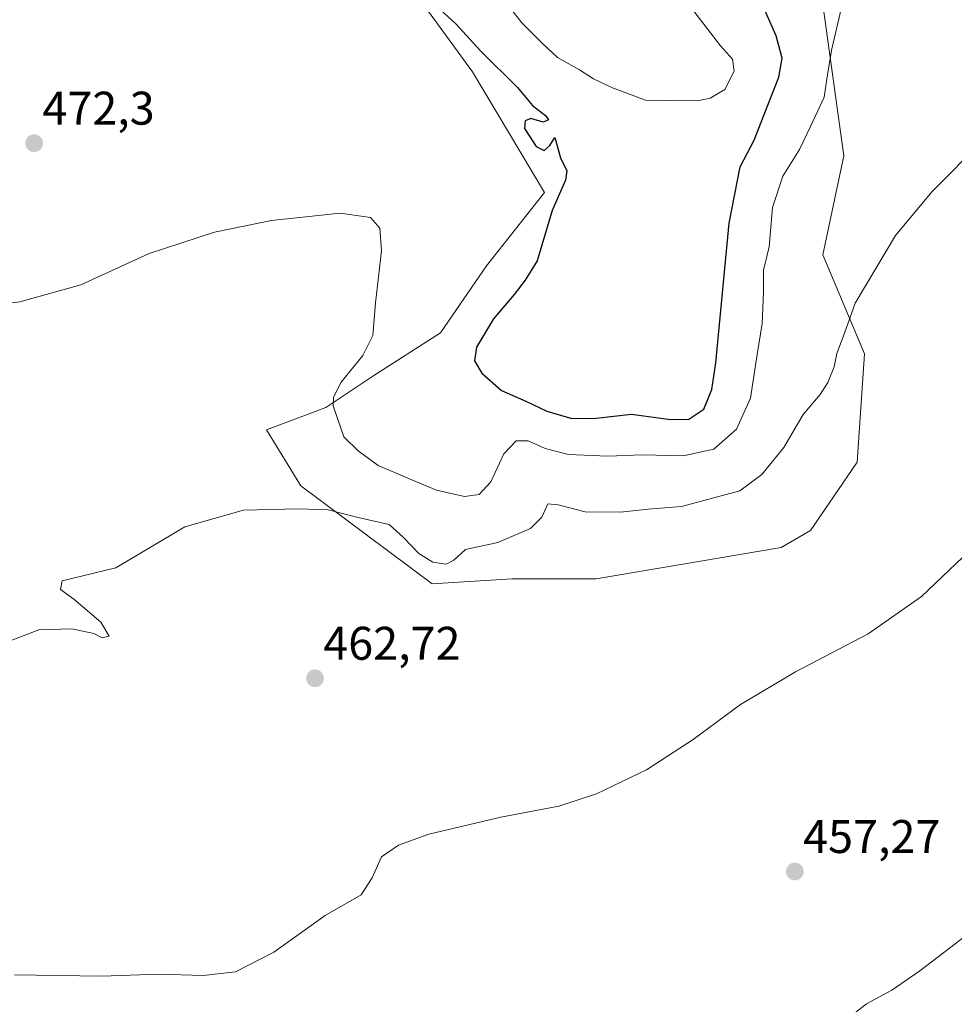
# Model space of a CAD drawing. Units: metres. Extents: x 631896 to 635367, y 4699607 to 4701986.
# Drawn here: x 633688 to 633886, y 4699937 to 4700146 of the extents above; entities that cross this region are included whole.
import ezdxf
from ezdxf.enums import TextEntityAlignment as Align

# ---------------------------------------------------------------- set-up
doc = ezdxf.new("R2010")
doc.units = ezdxf.units.M
doc.header["$MEASUREMENT"] = 0
for name, color, linetype, lineweight in [('Arbolado forestal CxS', 92, 'Continuous', 0), ('Carátula', 7, 'Continuous', 5), ('Cultivos herbáceos CxS', 92, 'Continuous', 0), ('Curva de nivel maestra', 36, 'Continuous', 30), ('Curva de nivel normal', 36, 'Continuous', 0), ('Punto de cota en terreno', 7, 'Continuous', 0), ('Rótulo de punto de cota en terreno', 19, 'Continuous', 0)]:
    doc.layers.add(name, color=color, linetype=linetype, lineweight=lineweight)
doc.styles.add('Arial', font='txt', dxfattribs={"height": 0.2})

# ---------------------------------------------------------------- blocks, each defined once
blk = doc.blocks.new('*U157')
at = {"layer": 'Arbolado forestal CxS', "color": 92, "linetype": 'Continuous', "lineweight": 0}
blk.add_polyline3d([(633858.2697, 4700149.1547, 470.0234), (633862.6984, 4700117.0295, 466.8998), (633858.2689, 4700095.9825, 465.9407), (633867.1257, 4700074.9353, 463.5301), (633865.5455, 4700051.9441, 461.9791), (633855.6364, 4700037.4053, 461.5011), (633849.3601, 4700033.7703, 461.5289), (633810.0547, 4700027.1629, 462.6675), (633792.2177, 4700027.1631, 463.1174), (633775.2073, 4700026.0461, 463.3984), (633747.3416, 4700046.9115, 465.1415), (633740.0417, 4700058.7867, 466.1137), (633752.6219, 4700063.5587, 470.0089), (633762.6129, 4700070.1685, 472.2855), (633776.9813, 4700079.4323, 473.6635), (633786.7715, 4700093.6573, 473.7976), (633799.0677, 4700109.2173, 475.1051), (633783.7831, 4700134.8545, 473.4621), (633762.0322, 4700164.7691, 474.5688)], dxfattribs=at)
blk = doc.blocks.new('*U158')
at = {"layer": 'Cultivos herbáceos CxS', "color": 92, "linetype": 'Continuous', "lineweight": 0}
blk.add_polyline3d([(633762.0322, 4700164.7691, 474.5688), (633783.7831, 4700134.8545, 473.4621), (633799.0677, 4700109.2173, 475.1051), (633786.7715, 4700093.6573, 473.7976), (633776.9813, 4700079.4323, 473.6635), (633762.6129, 4700070.1685, 472.2855), (633752.6219, 4700063.5587, 470.0089), (633740.0417, 4700058.7867, 466.1137), (633747.3416, 4700046.9115, 465.1415), (633775.2073, 4700026.0461, 463.3984), (633792.2177, 4700027.1631, 463.1174), (633810.0547, 4700027.1629, 462.6675), (633849.3601, 4700033.7703, 461.5289), (633855.6364, 4700037.4053, 461.5011), (633865.5455, 4700051.9441, 461.9791), (633867.1257, 4700074.9353, 463.5301), (633858.2689, 4700095.9825, 465.9407), (633862.6984, 4700117.0295, 466.8998), (633858.2697, 4700149.1547, 470.0234)], dxfattribs=at)
blk = doc.blocks.new('*U179')
at = {"layer": 'Curva de nivel normal', "color": 36, "linetype": 'Continuous', "lineweight": 0}
blk.add_polyline3d([(633685.53, 4700013.94, 465), (633691.6, 4700016.26, 465), (633698.64, 4700016.49, 465), (633703.32, 4700015.49, 465), (633705.11, 4700014.57, 465), (633706.59, 4700014.98, 465), (633704.81, 4700017.94, 465), (633699.1, 4700022.82, 465), (633696.21, 4700024.86, 465), (633696.56, 4700026.68, 465), (633708, 4700029.49, 465), (633722.64, 4700038.19, 465), (633735.14, 4700041.7, 465), (633746.84, 4700042, 465), (633753.13, 4700041.82, 465), (633759.47, 4700040.14, 465), (633766.11, 4700038.69, 465), (633769.07, 4700035.95, 465), (633772.39, 4700032.5, 465), (633775.33, 4700030.64, 465), (633778.21, 4700030.22, 465), (633779.85, 4700031.1, 465), (633782.31, 4700033.38, 465), (633789.2, 4700034.86, 465), (633796.13, 4700037.8, 465), (633798.53, 4700040.25, 465), (633799.8, 4700043.06, 465), (633801.99, 4700042.87, 465), (633807.77, 4700041.36, 465), (633815.22, 4700041.3, 465), (633821.11, 4700041.95, 465), (633828.19, 4700042.52, 465), (633840.59, 4700045.86, 465), (633845.29, 4700049.28, 465), (633849.94, 4700055.02, 465), (633854.05, 4700062.02, 465), (633857.65, 4700066.31, 465), (633859.33, 4700068.82, 465), (633860.68, 4700072.19, 465), (633861.2, 4700074.99, 465), (633862.85, 4700079.36, 465), (633865.09, 4700085.72, 465), (633873.71, 4700100.05, 465), (633881.39, 4700109.33, 465), (633892.25, 4700120.26, 465)], dxfattribs=at)
blk = doc.blocks.new('*U188')
at = {"layer": 'Curva de nivel normal', "color": 36, "linetype": 'Continuous', "lineweight": 0}
blk.add_polyline3d([(633863.2, 4699933.44, 455), (633867.53, 4699936.82, 455), (633872.91, 4699939.76, 455), (633878.83, 4699943.87, 455), (633888.77, 4699951.43, 455)], dxfattribs=at)
blk = doc.blocks.new('*U193')
at = {"layer": 'Curva de nivel normal', "color": 36, "linetype": 'Continuous', "lineweight": 0}
blk.add_polyline3d([(633862.23, 4700148.54, 470), (633860.12, 4700139.76, 470), (633859.32, 4700134.74, 470), (633858.52, 4700129.48, 470), (633855.62, 4700123.22, 470), (633853.26, 4700118.36, 470), (633849.74, 4700112.69, 470), (633847.54, 4700106.02, 470), (633846.86, 4700097.69, 470), (633845.66, 4700092.69, 470), (633845.66, 4700088.07, 470), (633845.32, 4700081.38, 470), (633844.28, 4700074.78, 470), (633842.86, 4700065.54, 470), (633839.92, 4700058.93, 470), (633835.05, 4700054.71, 470), (633828.53, 4700053.29, 470), (633819.87, 4700053.46, 470), (633812.53, 4700053.18, 470), (633804.2, 4700053.57, 470), (633799.22, 4700054.82, 470), (633795.59, 4700056.44, 470), (633793.09, 4700056.46, 470), (633790.45, 4700053.71, 470), (633787.69, 4700047.72, 470), (633785.21, 4700045.07, 470), (633782.1, 4700044.62, 470), (633776.11, 4700045.94, 470), (633769.56, 4700048.71, 470), (633763.73, 4700051.23, 470), (633759.47, 4700054.35, 470), (633756.48, 4700057.29, 470), (633754.21, 4700063.87, 470), (633754.25, 4700065.71, 470), (633755.9, 4700068.91, 470), (633760.48, 4700074.57, 470), (633762.62, 4700078.85, 470), (633763.2, 4700085.75, 470), (633764.44, 4700096.81, 470), (633764.07, 4700101.62, 470), (633762.1, 4700103.92, 470), (633755.7, 4700104.86, 470), (633741.09, 4700103.25, 470), (633728.95, 4700100.81, 470), (633715.08, 4700096.25, 470), (633700.58, 4700089.61, 470), (633687.6, 4700085.96, 470), (633670.89, 4700083.83, 470)], dxfattribs=at)
blk = doc.blocks.new('*U195')
at = {"layer": 'Curva de nivel normal', "color": 36, "linetype": 'Continuous', "lineweight": 0}
blk.add_polyline3d([(633686.47, 4699943.02, 460), (633704.95, 4699942.68, 460), (633717.14, 4699943.16, 460), (633726.53, 4699942.82, 460), (633733.46, 4699943.65, 460), (633741.59, 4699947.77, 460), (633752.46, 4699955.59, 460), (633760.1, 4699959.97, 460), (633762.46, 4699963.61, 460), (633764.44, 4699968.04, 460), (633768.1, 4699970.53, 460), (633774.52, 4699972.87, 460), (633789.78, 4699976.5, 460), (633802.17, 4699978.84, 460), (633810.11, 4699981.44, 460), (633820.77, 4699986.56, 460), (633830.72, 4699992.98, 460), (633840.77, 4700000.4, 460), (633852.45, 4700007.37, 460), (633867.87, 4700015.42, 460), (633879.2, 4700023.4, 460), (633888, 4700031.74, 460)], dxfattribs=at)
blk = doc.blocks.new('5PATER')
at = {"layer": 'Carátula', "linetype": 'Continuous', "lineweight": 5}
h = blk.add_hatch(color=250, dxfattribs=at)
edge = h.paths.add_edge_path()
edge.add_ellipse((0, 0.01), major_axis=(-1.33, -1.34), ratio=0.999422, start_angle=0, end_angle=360)

msp = doc.modelspace()

# ---------------------------------------------------------------- linework, layer by layer
at = {"layer": 'Arbolado forestal CxS', "color": 92, "linetype": 'Continuous', "lineweight": 0}
msp.add_polyline3d([(633858.27, 4700149.15, 470.02), (633862.7, 4700117.03, 466.9), (633858.27, 4700095.98, 465.94), (633867.13, 4700074.94, 463.53), (633865.55, 4700051.94, 461.98), (633855.64, 4700037.41, 461.5), (633849.36, 4700033.77, 461.53), (633810.05, 4700027.16, 462.67), (633792.22, 4700027.16, 463.12), (633775.21, 4700026.05, 463.4), (633747.34, 4700046.91, 465.14), (633740.04, 4700058.79, 466.11), (633752.62, 4700063.56, 470.01), (633762.61, 4700070.17, 472.29), (633776.98, 4700079.43, 473.66), (633786.77, 4700093.66, 473.8), (633799.07, 4700109.22, 475.11), (633783.78, 4700134.85, 473.46), (633762.03, 4700164.77, 474.57)], dxfattribs=at)
at = {"layer": 'Cultivos herbáceos CxS', "color": 92, "linetype": 'Continuous', "lineweight": 0}
msp.add_polyline3d([(633858.27, 4700149.15, 470.02), (633862.7, 4700117.03, 466.9), (633858.27, 4700095.98, 465.94), (633867.13, 4700074.94, 463.53), (633865.55, 4700051.94, 461.98), (633855.64, 4700037.41, 461.5), (633849.36, 4700033.77, 461.53), (633810.05, 4700027.16, 462.67), (633792.22, 4700027.16, 463.12), (633775.21, 4700026.05, 463.4), (633747.34, 4700046.91, 465.14), (633740.04, 4700058.79, 466.11), (633752.62, 4700063.56, 470.01), (633762.61, 4700070.17, 472.29), (633776.98, 4700079.43, 473.66), (633786.77, 4700093.66, 473.8), (633799.07, 4700109.22, 475.11), (633783.78, 4700134.85, 473.46), (633762.03, 4700164.77, 474.57)], dxfattribs=at)
at = {"layer": 'Curva de nivel maestra', "color": 36, "linetype": 'Continuous', "lineweight": 30}
msp.add_polyline3d([(633776.24, 4700148.73, 475), (633780.26, 4700145.08, 475), (633785.48, 4700139.3, 475), (633793.34, 4700131.5, 475), (633796.52, 4700127.68, 475), (633799.27, 4700125.61, 475), (633799.92, 4700124.64, 475), (633798.78, 4700124.17, 475), (633796.19, 4700124.92, 475), (633794.98, 4700124.45, 475), (633794.85, 4700122.81, 475), (633795.9, 4700121.16, 475), (633797.3, 4700118.98, 475), (633799.04, 4700118.11, 475), (633800.25, 4700119.22, 475), (633801.26, 4700120.91, 475), (633802.46, 4700116.61, 475), (633803.83, 4700113.83, 475), (633803.56, 4700111.84, 475), (633800.74, 4700105.36, 475), (633797.53, 4700094.69, 475), (633795.01, 4700090.57, 475), (633792.63, 4700087.54, 475), (633788.25, 4700082.36, 475), (633784.64, 4700076.32, 475), (633784.22, 4700073.45, 475), (633785.76, 4700070.8, 475), (633789.93, 4700067.15, 475), (633795.14, 4700064.87, 475), (633799.57, 4700062.75, 475), (633804.91, 4700061.17, 475), (633810.05, 4700061.26, 475), (633817.56, 4700062.14, 475), (633825.85, 4700060.96, 475), (633829.79, 4700061.04, 475), (633832.95, 4700063.18, 475), (633834.65, 4700067.33, 475), (633835.5, 4700073.06, 475), (633838.34, 4700102.69, 475), (633840.64, 4700114.69, 475), (633843.67, 4700120.36, 475), (633845.76, 4700125.76, 475), (633848.89, 4700133.72, 475), (633849.59, 4700137.74, 475), (633848.35, 4700142.5, 475), (633845.62, 4700148.62, 475)], dxfattribs=at)
at = {"layer": 'Curva de nivel normal', "color": 36, "linetype": 'Continuous', "lineweight": 0}
msp.add_polyline3d([(633791.18, 4700149.2, 480), (633794.3, 4700145.25, 480), (633798.6, 4700140.96, 480), (633801.86, 4700137.93, 480), (633806.53, 4700135.29, 480), (633809.53, 4700133.38, 480), (633813.53, 4700131.46, 480), (633820.53, 4700128.87, 480), (633831.64, 4700128.7, 480), (633834.27, 4700129.23, 480), (633837.4, 4700131.07, 480), (633839.41, 4700134.97, 480), (633839.03, 4700137.55, 480), (633836.48, 4700140.41, 480), (633830.86, 4700147.74, 480)], dxfattribs=at)

# ---------------------------------------------------------------- block references
at = {"layer": 'Arbolado forestal CxS', "color": 92, "linetype": 'Continuous', "lineweight": 0}
msp.add_blockref('*U157', (0, 0), dxfattribs=at)
at = {"layer": 'Cultivos herbáceos CxS', "color": 92, "linetype": 'Continuous', "lineweight": 0}
msp.add_blockref('*U158', (0, 0), dxfattribs=at)
at = {"layer": 'Curva de nivel normal', "color": 36, "linetype": 'Continuous', "lineweight": 0}
for name in ['*U193', '*U179', '*U195', '*U188']:
    msp.add_blockref(name, (0, 0), dxfattribs=at)
at = {"layer": 'Punto de cota en terreno', "linetype": 'Continuous', "lineweight": 0}
for p in [(633690.63, 4700119.69, 472.3), (633750.32, 4700005.99, 462.72), (633852.3, 4699964.93, 457.27)]:
    msp.add_blockref('5PATER', p, dxfattribs=at)

# ---------------------------------------------------------------- texts
at = {"layer": 'Rótulo de punto de cota en terreno', "color": 19, "linetype": 'Continuous', "lineweight": 0, "style": 'Arial'}
for s, p in [('472,3', (633692.39, 4700121.45)), ('462,72', (633752.08, 4700007.75)), ('457,27', (633854.06, 4699966.69))]:
    msp.add_text(s, height=7, dxfattribs=at).set_placement(p, align=Align.BOTTOM_LEFT)

doc.saveas('drawing.dxf')
